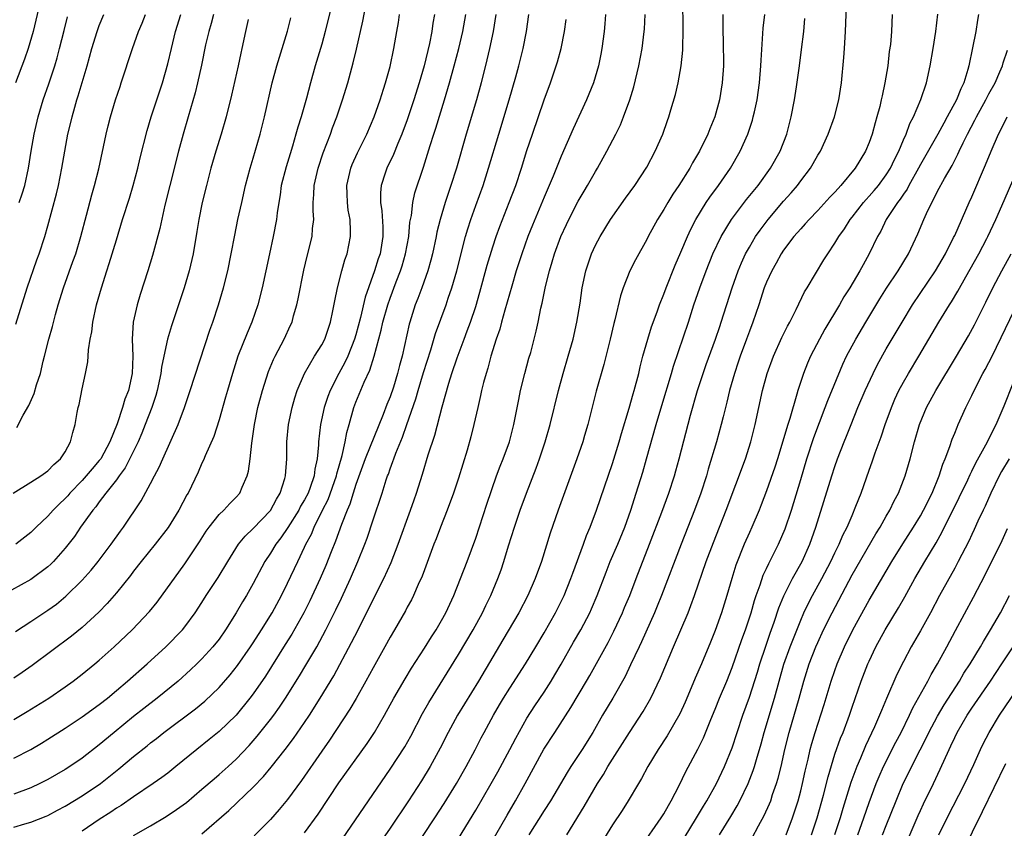
# Model space of a CAD drawing. Units: inches. Extents: x 2598000 to 2601000, y 1482000 to 1485000.
# Drawn here: x 2600100 to 2600215, y 1482560 to 1482654 of the extents above; entities that cross this region are included whole.
import ezdxf

# ---------------------------------------------------------------- set-up
doc = ezdxf.new("R2010")
doc.units = ezdxf.units.IN
doc.header["$MEASUREMENT"] = 0
doc.layers.add('LD25981482_2ft', color=222, linetype='Continuous')

msp = doc.modelspace()

# ---------------------------------------------------------------- linework, layer by layer
at = {"layer": 'LD25981482_2ft'}
for points, elevation in [([(2600099, 1482572.52), (2600100.57, 1482573.43), (2600103.11, 1482575), (2600105, 1482576.31), (2600105.96, 1482577), (2600107, 1482577.8), (2600108.47, 1482579), (2600109, 1482579.45), (2600110.72, 1482581), (2600112.83, 1482583), (2600114.86, 1482585.14), (2600115.75, 1482586.25), (2600119, 1482590.7), (2600120.71, 1482593.29), (2600121.48, 1482594.52), (2600121.83, 1482595), (2600123, 1482596.47), (2600123.55, 1482597), (2600124.24, 1482597.76), (2600125, 1482598.52), (2600125.41, 1482599), (2600125.69, 1482599.69), (2600126.29, 1482601), (2600126.43, 1482601.57), (2600126.65, 1482603), (2600126.84, 1482604.84), (2600127.14, 1482607), (2600127.54, 1482609), (2600128.08, 1482611), (2600128.79, 1482613.21), (2600129.36, 1482614.64), (2600129.54, 1482615), (2600130.6, 1482617), (2600131.37, 1482618.63), (2600131.53, 1482619), (2600131.72, 1482619.72), (2600132.1, 1482621), (2600132.26, 1482621.74), (2600132.91, 1482625.09), (2600133.3, 1482626.7), (2600133.87, 1482629), (2600133.94, 1482629.94), (2600134.07, 1482631), (2600134, 1482632), (2600134.01, 1482633), (2600134.08, 1482633.92), (2600134.12, 1482635), (2600134.58, 1482637), (2600135.19, 1482638.81), (2600136.02, 1482641), (2600136.27, 1482641.73), (2600136.75, 1482643), (2600137.44, 1482645), (2600138.04, 1482647), (2600138.69, 1482649.32), (2600139.08, 1482650.92), (2600139.81, 1482654.19), (2600140.44, 1482657.56)], 11118), ([(2600136.5, 1482657.5), (2600135.41, 1482653), (2600135, 1482651.51), (2600134.25, 1482649), (2600133.69, 1482647), (2600133.21, 1482645.21), (2600132.58, 1482643), (2600132.21, 1482641.79), (2600131.99, 1482641), (2600131.58, 1482639.58), (2600131.3, 1482638.7), (2600130.83, 1482637.17), (2600130.28, 1482635), (2600130.13, 1482633.87), (2600129.97, 1482633), (2600129.79, 1482631.79), (2600129.72, 1482631), (2600129.34, 1482629), (2600128.88, 1482627), (2600128.05, 1482623), (2600127.54, 1482621), (2600126.85, 1482619), (2600126.28, 1482617.72), (2600125.21, 1482615), (2600124.56, 1482613), (2600123.97, 1482611), (2600123.77, 1482610.23), (2600123, 1482607.58), (2600122.38, 1482605.62), (2600121.37, 1482603.37), (2600121.17, 1482602.83), (2600121, 1482602.51), (2600120.56, 1482601.44), (2600119.38, 1482599), (2600119.23, 1482598.77), (2600118.31, 1482597), (2600117.05, 1482594.95), (2600115.53, 1482593), (2600113.9, 1482591), (2600113, 1482589.84), (2600112.65, 1482589.35), (2600111, 1482587.32), (2600109.92, 1482586.08), (2600108.93, 1482585.07), (2600107, 1482583.28), (2600105.76, 1482582.24), (2600101.16, 1482578.84), (2600099.98, 1482578.02), (2600099, 1482577.35)], 11120), ([(2600102.19, 1482657), (2600101.26, 1482653), (2600100.68, 1482651), (2600100.25, 1482649.75), (2600099.21, 1482647)], 11136), ([(2600137.44, 1482558.56), (2600143, 1482566.7), (2600144.7, 1482569.3), (2600145.43, 1482570.57), (2600146.79, 1482573.21), (2600147.51, 1482574.49), (2600151, 1482580.11), (2600152.7, 1482583), (2600153.79, 1482585), (2600154.17, 1482585.83), (2600154.76, 1482587), (2600155.61, 1482589), (2600155.97, 1482590.03), (2600156.3, 1482591), (2600156.84, 1482592.84), (2600157.52, 1482595), (2600158.2, 1482597), (2600158.93, 1482599), (2600160.08, 1482601.92), (2600160.47, 1482603), (2600161.13, 1482605), (2600161.7, 1482607), (2600162.68, 1482611), (2600163.23, 1482613), (2600163.82, 1482615), (2600164.38, 1482617), (2600164.84, 1482619), (2600165.21, 1482621.21), (2600165.46, 1482623), (2600165.87, 1482625), (2600166.54, 1482627), (2600167, 1482627.99), (2600167.54, 1482629), (2600168.78, 1482631), (2600170.52, 1482633.48), (2600171.62, 1482635), (2600173, 1482637.12), (2600174, 1482639), (2600174.87, 1482641), (2600175.41, 1482642.59), (2600175.58, 1482643), (2600175.83, 1482643.83), (2600176.36, 1482645.64), (2600176.69, 1482647), (2600177.04, 1482649), (2600177.2, 1482650.8), (2600177.2, 1482651.2), (2600177.24, 1482653), (2600177.2, 1482657)], 11100), ([(2600154.18, 1482557), (2600156.68, 1482561.32), (2600157.67, 1482563), (2600158.79, 1482565), (2600160.98, 1482569.02), (2600162.24, 1482571), (2600164.11, 1482573.89), (2600165.96, 1482577), (2600166.34, 1482577.66), (2600168.48, 1482581.52), (2600169.17, 1482582.83), (2600170.18, 1482585), (2600170.41, 1482585.59), (2600171.01, 1482587), (2600171.77, 1482589), (2600173.33, 1482593), (2600174.76, 1482596.76), (2600175.58, 1482599), (2600176.23, 1482601), (2600176.4, 1482601.6), (2600176.79, 1482603), (2600178.11, 1482608.11), (2600178.93, 1482611), (2600179.59, 1482613), (2600179.96, 1482614.04), (2600181.05, 1482617), (2600181.53, 1482618.47), (2600181.72, 1482619), (2600182.98, 1482623), (2600183.68, 1482625), (2600184.06, 1482625.94), (2600184.56, 1482627), (2600185, 1482627.78), (2600185.73, 1482629), (2600186.25, 1482629.75), (2600187.19, 1482631), (2600189, 1482633.14), (2600189.87, 1482634.13), (2600190.62, 1482635), (2600191, 1482635.53), (2600192.13, 1482637), (2600192.46, 1482637.54), (2600193, 1482638.51), (2600193.3, 1482639), (2600194.22, 1482641), (2600194.94, 1482643), (2600195.46, 1482645), (2600195.78, 1482647), (2600196.06, 1482649.94), (2600196.13, 1482651), (2600196.25, 1482653), (2600196.41, 1482657)], 11092), ([(2600126.39, 1482654.39), (2600126.08, 1482653), (2600125.66, 1482651), (2600125.53, 1482650.47), (2600125.24, 1482649), (2600124.46, 1482645.54), (2600123.83, 1482643), (2600123.24, 1482641), (2600122.63, 1482639), (2600122.05, 1482637), (2600121.53, 1482635), (2600121.03, 1482633), (2600120.64, 1482631), (2600120.42, 1482629.58), (2600119.96, 1482627), (2600119.5, 1482625), (2600118.92, 1482623), (2600117.43, 1482618.57), (2600116.98, 1482617.02), (2600116.56, 1482615), (2600116.28, 1482613.72), (2600116.2, 1482613), (2600115.75, 1482611), (2600115.59, 1482610.41), (2600115.13, 1482609), (2600114.38, 1482607), (2600113.99, 1482606.01), (2600113.54, 1482605), (2600112.04, 1482601.96), (2600111.33, 1482601), (2600111, 1482600.53), (2600109.78, 1482599), (2600109, 1482597.96), (2600108.6, 1482597.4), (2600108.24, 1482597), (2600106.82, 1482595), (2600106.08, 1482593.92), (2600105, 1482592.53), (2600103.64, 1482591), (2600103.33, 1482590.67), (2600103, 1482590.38), (2600101, 1482588.9), (2600097.61, 1482587)], 11124), ([(2600098.92, 1482599), (2600101, 1482600.27), (2600102.16, 1482601), (2600103, 1482601.59), (2600103.68, 1482602.32), (2600104.48, 1482603), (2600105, 1482603.83), (2600105.64, 1482605), (2600105.9, 1482606.1), (2600106.16, 1482607), (2600106.42, 1482608.42), (2600106.54, 1482609), (2600106.63, 1482609.37), (2600107, 1482611.19), (2600107.39, 1482613), (2600107.64, 1482614.36), (2600107.7, 1482615), (2600107.74, 1482615.74), (2600107.95, 1482617), (2600108.14, 1482617.86), (2600108.26, 1482619), (2600108.69, 1482621), (2600109.24, 1482623), (2600109.88, 1482625), (2600110.17, 1482625.84), (2600111, 1482628.64), (2600111.73, 1482631), (2600112.52, 1482633.48), (2600112.96, 1482635), (2600113.5, 1482637), (2600113.79, 1482638.21), (2600114.59, 1482641.41), (2600115.08, 1482643), (2600116.05, 1482645.95), (2600116.38, 1482647), (2600117, 1482649.2), (2600117.42, 1482651), (2600117.92, 1482653), (2600118.53, 1482655)], 11128), ([(2600099, 1482567.99), (2600101, 1482569), (2600102.26, 1482569.74), (2600103, 1482570.2), (2600105, 1482571.48), (2600107, 1482572.8), (2600109, 1482574.25), (2600109.94, 1482575), (2600111, 1482575.89), (2600112.3, 1482577), (2600114.61, 1482579), (2600116.79, 1482581), (2600118.71, 1482583), (2600119, 1482583.36), (2600120.21, 1482585), (2600121, 1482586.2), (2600121.51, 1482587), (2600122.89, 1482589.11), (2600124.01, 1482591), (2600125.26, 1482593), (2600126.04, 1482593.96), (2600127, 1482594.86), (2600129, 1482596.95), (2600129.71, 1482598.29), (2600130.16, 1482599), (2600130.7, 1482600.7), (2600130.78, 1482601), (2600130.92, 1482603), (2600130.94, 1482605), (2600131.12, 1482607), (2600131.53, 1482609), (2600131.86, 1482610.14), (2600132.14, 1482611), (2600132.99, 1482613), (2600134.17, 1482615), (2600135, 1482616.35), (2600135.35, 1482617), (2600136.04, 1482619), (2600136.31, 1482620.31), (2600136.52, 1482621.48), (2600136.84, 1482623), (2600137.34, 1482625), (2600137.71, 1482626.29), (2600137.96, 1482627), (2600138.38, 1482629), (2600138.38, 1482629.62), (2600138.31, 1482631), (2600138.11, 1482632.11), (2600138, 1482633), (2600137.98, 1482634.02), (2600137.94, 1482635), (2600138.4, 1482637), (2600138.57, 1482637.43), (2600139.18, 1482638.82), (2600140.28, 1482641), (2600141.14, 1482643), (2600141.84, 1482645), (2600142.24, 1482646.24), (2600142.47, 1482647), (2600143, 1482648.91), (2600143.45, 1482651), (2600143.8, 1482653), (2600143.96, 1482654.04), (2600144.08, 1482655)], 11116), ([(2600148.2, 1482655), (2600148.01, 1482653.99), (2600147.87, 1482653), (2600147.6, 1482651.6), (2600146.97, 1482649), (2600146.39, 1482647), (2600145.77, 1482645), (2600145, 1482642.68), (2600144.38, 1482641), (2600143.9, 1482639.9), (2600143.39, 1482638.61), (2600142.6, 1482637), (2600142.42, 1482636.42), (2600141.94, 1482635), (2600141.86, 1482634.14), (2600141.87, 1482633), (2600142.03, 1482632.03), (2600142.14, 1482630.14), (2600142.16, 1482629), (2600142, 1482628), (2600141.82, 1482627), (2600141.61, 1482626.39), (2600141.18, 1482625), (2600140.08, 1482621.92), (2600139.54, 1482619.54), (2600139, 1482617.49), (2600138.85, 1482617), (2600138.04, 1482615), (2600137.71, 1482614.29), (2600137.01, 1482613), (2600135.97, 1482611), (2600135.7, 1482610.3), (2600135.27, 1482609), (2600134.85, 1482607), (2600134.64, 1482605), (2600134.63, 1482604.63), (2600134.48, 1482603), (2600134.19, 1482601.81), (2600134.11, 1482601), (2600133.66, 1482599.66), (2600133.4, 1482599), (2600133, 1482598.21), (2600132.54, 1482597.46), (2600132.32, 1482597), (2600131.05, 1482594.95), (2600130.24, 1482593.76), (2600129.64, 1482593), (2600129, 1482591.95), (2600128.36, 1482591), (2600127, 1482588.43), (2600126.2, 1482587), (2600125.74, 1482586.26), (2600125, 1482584.97), (2600123.76, 1482583), (2600123, 1482581.91), (2600122.29, 1482581), (2600121, 1482579.59), (2600120.4, 1482579), (2600119.68, 1482578.32), (2600118.21, 1482577), (2600115.75, 1482575), (2600114.2, 1482573.8), (2600113, 1482572.84), (2600110.75, 1482571), (2600109, 1482569.53), (2600107, 1482567.98), (2600105.55, 1482567), (2600105, 1482566.66), (2600103, 1482565.49), (2600102.05, 1482565), (2600101, 1482564.51), (2600099, 1482563.75)], 11114), ([(2600099, 1482559.89), (2600100.3, 1482560.3), (2600101, 1482560.49), (2600102.8, 1482561.2), (2600103, 1482561.29), (2600104.12, 1482561.88), (2600105, 1482562.35), (2600107, 1482563.58), (2600109.13, 1482565), (2600111.27, 1482566.73), (2600113, 1482568.19), (2600114.58, 1482569.42), (2600115, 1482569.77), (2600115.7, 1482570.3), (2600116.55, 1482571), (2600120.25, 1482573.75), (2600121.34, 1482574.66), (2600123, 1482576.26), (2600124.28, 1482577.72), (2600125.16, 1482578.84), (2600126.67, 1482581), (2600127, 1482581.49), (2600127.97, 1482583), (2600129.21, 1482585), (2600130.29, 1482587), (2600131, 1482588.46), (2600132.19, 1482591), (2600133, 1482592.65), (2600133.16, 1482593), (2600133.8, 1482594.2), (2600134.11, 1482595), (2600135.09, 1482597), (2600135.74, 1482598.26), (2600136.72, 1482601), (2600136.76, 1482601.24), (2600137.41, 1482603.41), (2600137.75, 1482605), (2600137.93, 1482606.07), (2600138.2, 1482607), (2600138.76, 1482609), (2600139, 1482609.62), (2600139.96, 1482611.96), (2600140.63, 1482613.37), (2600141.12, 1482615), (2600141.96, 1482618.04), (2600142.16, 1482619), (2600142.73, 1482621), (2600143, 1482621.79), (2600143.71, 1482623.71), (2600144.21, 1482625), (2600144.4, 1482625.6), (2600144.81, 1482627), (2600145.17, 1482629), (2600145.32, 1482630.68), (2600145.48, 1482631.48), (2600145.65, 1482633), (2600145.88, 1482634.12), (2600146.89, 1482637.11), (2600147.67, 1482639.67), (2600148.09, 1482641), (2600148.33, 1482641.67), (2600149.35, 1482645), (2600149.94, 1482647), (2600150.5, 1482649), (2600151.03, 1482651), (2600151.49, 1482653), (2600151.86, 1482655)], 11112), ([(2600099.2, 1482582.8), (2600101, 1482583.96), (2600103, 1482585.28), (2600103.99, 1482586.01), (2600105.08, 1482586.92), (2600107, 1482588.82), (2600108.03, 1482589.97), (2600108.87, 1482591), (2600110.38, 1482593), (2600111.47, 1482594.53), (2600111.82, 1482595), (2600113.9, 1482598.1), (2600115, 1482600.13), (2600115.45, 1482601), (2600115.99, 1482602.01), (2600116.41, 1482603), (2600118.2, 1482607), (2600118.94, 1482609), (2600119.62, 1482611), (2600121.94, 1482618.06), (2600122.29, 1482619), (2600122.95, 1482621), (2600123.51, 1482623), (2600124.01, 1482625), (2600124.43, 1482627), (2600124.84, 1482629.16), (2600125.21, 1482631), (2600125.65, 1482633), (2600126.11, 1482635), (2600126.65, 1482637), (2600127, 1482638.18), (2600127.79, 1482641), (2600128.3, 1482643), (2600129.22, 1482647), (2600129.76, 1482649), (2600131, 1482653.02), (2600131.41, 1482654.59)], 11122), ([(2600099.23, 1482618.77), (2600100.55, 1482623), (2600101.7, 1482626.3), (2600101.96, 1482627), (2600102.63, 1482629), (2600103, 1482630.26), (2600103.99, 1482634.01), (2600104.22, 1482635), (2600104.62, 1482637), (2600104.95, 1482639), (2600105.33, 1482641), (2600105.67, 1482642.34), (2600105.81, 1482643), (2600106.13, 1482644.13), (2600106.39, 1482645), (2600106.54, 1482645.46), (2600107.59, 1482649), (2600108.14, 1482651), (2600108.76, 1482653), (2600109, 1482653.7), (2600109.51, 1482655)], 11132), ([(2600122.35, 1482655), (2600122.08, 1482653.92), (2600121.8, 1482653), (2600121.43, 1482651.43), (2600120.94, 1482649.06), (2600120.48, 1482647), (2600120.19, 1482645.81), (2600119.4, 1482643), (2600118.81, 1482641), (2600118.25, 1482639), (2600117.24, 1482635), (2600116.67, 1482632.67), (2600116.06, 1482629.94), (2600115.22, 1482626.78), (2600114.69, 1482625), (2600113.78, 1482622.22), (2600113.42, 1482621), (2600112.97, 1482619), (2600112.84, 1482617), (2600112.9, 1482615), (2600112.84, 1482613), (2600112.41, 1482611), (2600112, 1482610), (2600111.72, 1482609), (2600111.08, 1482607.08), (2600110.24, 1482605), (2600109.16, 1482603), (2600109, 1482602.79), (2600108.16, 1482601.84), (2600107.48, 1482601), (2600107, 1482600.47), (2600105.56, 1482599), (2600105.31, 1482598.69), (2600105, 1482598.36), (2600104.29, 1482597.71), (2600103.61, 1482597), (2600103, 1482596.29), (2600101.63, 1482595), (2600101, 1482594.37), (2600099.24, 1482593)], 11126), ([(2600099.34, 1482606.66), (2600100.1, 1482608.1), (2600100.76, 1482609.24), (2600101.37, 1482610.63), (2600101.67, 1482611.67), (2600102.11, 1482613), (2600102.44, 1482614.44), (2600102.6, 1482615), (2600103.1, 1482617), (2600103.52, 1482618.48), (2600103.87, 1482619.87), (2600104.19, 1482621), (2600104.8, 1482623), (2600105.92, 1482626.08), (2600106.24, 1482627), (2600106.84, 1482629), (2600107.5, 1482631.5), (2600108.11, 1482633.89), (2600108.44, 1482635), (2600108.93, 1482636.93), (2600109.5, 1482639.5), (2600109.81, 1482641), (2600110.04, 1482641.96), (2600110.3, 1482643), (2600110.91, 1482645), (2600111.42, 1482646.58), (2600111.57, 1482647), (2600112.88, 1482651), (2600113.59, 1482653), (2600114.01, 1482653.99), (2600114.4, 1482655)], 11130), ([(2600099.64, 1482633), (2600100, 1482634), (2600100.29, 1482635), (2600100.72, 1482637), (2600101.04, 1482639), (2600101.4, 1482641), (2600101.86, 1482643), (2600102.45, 1482645), (2600103.11, 1482646.89), (2600103.81, 1482649), (2600104.08, 1482649.92), (2600104.36, 1482651), (2600104.88, 1482653.12), (2600105.3, 1482654.7)], 11134), ([(2600155.37, 1482655), (2600155.05, 1482653), (2600154.63, 1482651), (2600154.32, 1482649.68), (2600153.63, 1482647), (2600153.08, 1482645), (2600151.89, 1482641), (2600150.75, 1482637), (2600150.11, 1482635), (2600149.43, 1482633), (2600148.83, 1482631), (2600148.47, 1482629.53), (2600148.37, 1482629), (2600147.94, 1482627), (2600147.75, 1482626.25), (2600147.4, 1482625), (2600146.71, 1482623), (2600146.24, 1482621.76), (2600145.93, 1482621), (2600145.29, 1482619), (2600145.23, 1482618.77), (2600144.41, 1482615), (2600144.09, 1482613.91), (2600143.88, 1482613), (2600143.38, 1482611.38), (2600143, 1482610.27), (2600142.63, 1482609.37), (2600142.2, 1482608.2), (2600140.1, 1482603), (2600139, 1482600), (2600138.68, 1482599), (2600138.29, 1482597.71), (2600137.96, 1482597), (2600137.3, 1482595.3), (2600136.63, 1482593.37), (2600136.11, 1482592.11), (2600135.48, 1482590.52), (2600134.81, 1482589), (2600133.61, 1482586.39), (2600132.9, 1482585), (2600131.5, 1482582.5), (2600130.74, 1482581.26), (2600128.42, 1482577.58), (2600127, 1482575.52), (2600126.61, 1482575), (2600125, 1482573.03), (2600123, 1482571.09), (2600121.85, 1482570.15), (2600120.39, 1482569), (2600117.96, 1482567), (2600117, 1482566.23), (2600116.3, 1482565.7), (2600115.3, 1482565), (2600113, 1482563.45), (2600111.55, 1482562.45), (2600111, 1482562.12), (2600110.34, 1482561.66), (2600109, 1482560.8), (2600107, 1482559.44)], 11110), ([(2600113, 1482558.95), (2600115, 1482560.08), (2600116.83, 1482561.17), (2600118.04, 1482561.96), (2600119.2, 1482562.8), (2600121, 1482564.34), (2600122.42, 1482565.58), (2600123, 1482566.07), (2600124.05, 1482567), (2600125, 1482567.86), (2600126.52, 1482569.48), (2600127.45, 1482570.55), (2600129, 1482572.49), (2600129.39, 1482573), (2600130.07, 1482573.93), (2600130.78, 1482575), (2600132.4, 1482577.6), (2600133.15, 1482578.85), (2600134.42, 1482581), (2600135.5, 1482583), (2600136.66, 1482585.34), (2600137.3, 1482586.7), (2600138.36, 1482589), (2600139.24, 1482591), (2600140.04, 1482593), (2600140.3, 1482593.7), (2600141, 1482595.85), (2600142.06, 1482599), (2600142.54, 1482600.54), (2600142.7, 1482601), (2600142.79, 1482601.21), (2600143, 1482601.83), (2600143.33, 1482602.67), (2600143.44, 1482603), (2600143.68, 1482603.68), (2600144.46, 1482605.54), (2600144.95, 1482607), (2600145.99, 1482610.01), (2600146.27, 1482611), (2600146.91, 1482613.09), (2600147.77, 1482615.77), (2600148.32, 1482617.68), (2600149.54, 1482621), (2600149.8, 1482621.8), (2600150.22, 1482623), (2600150.8, 1482625), (2600151.83, 1482629), (2600152.08, 1482629.92), (2600152.43, 1482631), (2600153, 1482632.64), (2600153.86, 1482635), (2600154.51, 1482637), (2600155.69, 1482641), (2600156.91, 1482645), (2600157.68, 1482647.68), (2600158.04, 1482649), (2600158.55, 1482651), (2600158.95, 1482653), (2600159.22, 1482655)], 11108), ([(2600121, 1482559.14), (2600124.13, 1482561.87), (2600127, 1482564.58), (2600128.18, 1482565.82), (2600129.08, 1482566.92), (2600130.73, 1482569), (2600131.71, 1482570.29), (2600133, 1482572.16), (2600133.56, 1482573), (2600134.82, 1482575), (2600136.4, 1482577.6), (2600138.5, 1482581.5), (2600139.27, 1482583), (2600141, 1482586.53), (2600142.27, 1482589), (2600143.12, 1482590.88), (2600143.94, 1482593), (2600145.38, 1482597), (2600145.79, 1482598.21), (2600146.07, 1482599), (2600146.78, 1482601.22), (2600147.46, 1482603.46), (2600148.22, 1482605.78), (2600149.09, 1482609.09), (2600149.87, 1482611.87), (2600150.22, 1482613), (2600150.82, 1482614.82), (2600151.64, 1482617), (2600152.02, 1482617.98), (2600152.39, 1482619), (2600153, 1482620.84), (2600153.49, 1482622.51), (2600154.35, 1482625.65), (2600155, 1482627.82), (2600155.39, 1482629), (2600155.81, 1482630.19), (2600156.92, 1482633), (2600157.68, 1482635), (2600158.35, 1482637), (2600159, 1482639.06), (2600159.64, 1482641), (2600161, 1482645.02), (2600161.73, 1482647), (2600162.43, 1482649), (2600162.57, 1482649.43), (2600163.01, 1482651), (2600163.4, 1482653), (2600163.58, 1482654.42)], 11106), ([(2600168.18, 1482655), (2600168.1, 1482653.9), (2600168.01, 1482653), (2600167.76, 1482651), (2600167.65, 1482650.35), (2600167.37, 1482649), (2600166.78, 1482647), (2600165.97, 1482645), (2600164.39, 1482641.61), (2600163, 1482638.43), (2600162.06, 1482636.06), (2600161, 1482633.6), (2600159.65, 1482630.35), (2600159.1, 1482629), (2600158.39, 1482627), (2600157.75, 1482625), (2600157.21, 1482623.21), (2600156.68, 1482621.32), (2600156.4, 1482620.4), (2600156.02, 1482619), (2600155.81, 1482618.19), (2600155.41, 1482617), (2600154.79, 1482615), (2600154.41, 1482613.59), (2600154.21, 1482613), (2600153.92, 1482611.92), (2600153.7, 1482611), (2600153.58, 1482610.42), (2600153.24, 1482609), (2600152.8, 1482607), (2600152.44, 1482605.56), (2600152, 1482604), (2600151, 1482600.74), (2600150.42, 1482599), (2600149.68, 1482597), (2600148.89, 1482595), (2600148.37, 1482593.63), (2600148.12, 1482593), (2600147, 1482590), (2600146.74, 1482589.26), (2600146.29, 1482588.29), (2600145.73, 1482587), (2600145.48, 1482586.52), (2600145, 1482585.65), (2600144.78, 1482585.22), (2600143.52, 1482583), (2600143, 1482582.13), (2600142.39, 1482581), (2600141, 1482578.56), (2600140.16, 1482577), (2600139.03, 1482574.97), (2600138.3, 1482573.7), (2600135.91, 1482570.09), (2600135, 1482568.81), (2600132.64, 1482565.36), (2600131, 1482563.13), (2600130.03, 1482561.97), (2600129, 1482560.79), (2600127.11, 1482558.89)], 11104), ([(2600133, 1482559.23), (2600134.58, 1482561.42), (2600137, 1482565.08), (2600140.3, 1482569.7), (2600141.16, 1482571), (2600142.36, 1482573), (2600143.45, 1482575), (2600144.74, 1482577.26), (2600145.49, 1482578.51), (2600147, 1482580.84), (2600147.83, 1482582.17), (2600148.37, 1482583), (2600149, 1482584.07), (2600149.52, 1482585), (2600150.44, 1482587), (2600151.23, 1482589), (2600151.99, 1482591), (2600153, 1482593.73), (2600154.3, 1482597.7), (2600155.44, 1482601), (2600155.85, 1482602.15), (2600156.21, 1482603), (2600156.95, 1482605), (2600157.46, 1482607), (2600157.59, 1482607.59), (2600158.04, 1482609.96), (2600158.26, 1482611), (2600158.76, 1482613), (2600159.23, 1482614.77), (2600159.43, 1482615.43), (2600160.08, 1482617.92), (2600160.32, 1482619), (2600160.62, 1482620.62), (2600160.77, 1482621.23), (2600161.15, 1482623.15), (2600161.62, 1482625), (2600161.96, 1482626.04), (2600162.23, 1482627), (2600162.96, 1482629), (2600163.6, 1482630.4), (2600163.89, 1482631), (2600165, 1482633.16), (2600165.67, 1482634.33), (2600166.08, 1482635), (2600167, 1482636.62), (2600167.24, 1482637), (2600168.35, 1482639), (2600169.38, 1482641), (2600169.92, 1482642.08), (2600170.29, 1482643), (2600171.02, 1482645), (2600171.48, 1482646.52), (2600172.09, 1482649), (2600172.48, 1482651), (2600172.71, 1482653), (2600172.73, 1482653.27), (2600172.8, 1482655)], 11102), ([(2600181.88, 1482655), (2600181.91, 1482653.91), (2600181.89, 1482653), (2600181.93, 1482651.93), (2600181.96, 1482649), (2600181.83, 1482647), (2600181.5, 1482645), (2600180.95, 1482643), (2600180.38, 1482641.62), (2600180.14, 1482641), (2600179.18, 1482639), (2600178.36, 1482637.64), (2600178.02, 1482637), (2600176.75, 1482635), (2600176.05, 1482633.95), (2600175.47, 1482633), (2600175, 1482632.17), (2600174.26, 1482631), (2600173.17, 1482629), (2600173, 1482628.65), (2600171.7, 1482626.3), (2600171.04, 1482625), (2600170.25, 1482623), (2600169.94, 1482622.06), (2600169.27, 1482619.27), (2600169.15, 1482618.85), (2600168.71, 1482617), (2600167.97, 1482614.03), (2600167.1, 1482610.9), (2600166.11, 1482607), (2600165.73, 1482605.73), (2600165.51, 1482605), (2600164.83, 1482603), (2600162.66, 1482597), (2600161.71, 1482594.29), (2600160.68, 1482591), (2600159.96, 1482589), (2600159.08, 1482587), (2600158.03, 1482585), (2600156.19, 1482581.81), (2600155, 1482579.85), (2600153.33, 1482577), (2600150.86, 1482573), (2600149.77, 1482571), (2600148.85, 1482569.15), (2600147.69, 1482567), (2600146.68, 1482565.32), (2600145.16, 1482563), (2600143, 1482559.8), (2600139.39, 1482554.61)], 11098), ([(2600145.56, 1482557), (2600148.22, 1482561), (2600149.32, 1482562.68), (2600150.76, 1482565), (2600151.9, 1482567), (2600152.94, 1482568.94), (2600153.66, 1482570.34), (2600154.01, 1482571), (2600155.1, 1482573), (2600155.79, 1482574.21), (2600156.27, 1482575), (2600157, 1482576.17), (2600158.83, 1482579), (2600160.03, 1482581), (2600161, 1482582.66), (2600162.33, 1482585), (2600163, 1482586.31), (2600163.33, 1482587), (2600164.13, 1482589), (2600164.36, 1482589.64), (2600165.61, 1482593), (2600165.97, 1482594.03), (2600166.37, 1482595), (2600167.11, 1482597), (2600169, 1482602.47), (2600169.78, 1482605), (2600170.04, 1482605.96), (2600170.94, 1482608.94), (2600171.4, 1482610.6), (2600171.53, 1482611), (2600172.07, 1482613), (2600172.24, 1482613.76), (2600172.56, 1482615), (2600173.11, 1482617), (2600173.55, 1482618.45), (2600174.21, 1482620.21), (2600174.48, 1482621), (2600175, 1482622.25), (2600175.27, 1482623), (2600176.34, 1482625.66), (2600177, 1482627.18), (2600177.76, 1482629), (2600178.14, 1482629.86), (2600178.74, 1482631), (2600179.96, 1482633), (2600180.38, 1482633.62), (2600181.39, 1482635), (2600182.79, 1482637), (2600183.94, 1482639), (2600184.82, 1482641), (2600185.36, 1482642.64), (2600185.46, 1482643), (2600185.58, 1482643.58), (2600185.9, 1482645), (2600186.18, 1482647), (2600186.34, 1482649), (2600186.36, 1482649.64), (2600186.6, 1482653.4), (2600186.79, 1482655)], 11096), ([(2600151, 1482558.6), (2600153, 1482561.91), (2600154.81, 1482565), (2600155.6, 1482566.4), (2600157, 1482568.99), (2600157.69, 1482570.31), (2600159, 1482572.65), (2600159.91, 1482574.09), (2600161, 1482575.72), (2600161.82, 1482577), (2600162.27, 1482577.73), (2600163.01, 1482578.99), (2600164.45, 1482581.55), (2600165.31, 1482583), (2600166.36, 1482585), (2600166.56, 1482585.44), (2600167.2, 1482587), (2600168.24, 1482589.76), (2600168.74, 1482591), (2600169.61, 1482593), (2600170.42, 1482595), (2600171.13, 1482597), (2600171.78, 1482599), (2600172.55, 1482601.45), (2600172.99, 1482603), (2600174.09, 1482607), (2600174.75, 1482609.25), (2600175.9, 1482613), (2600176.14, 1482613.86), (2600177.87, 1482619), (2600178.51, 1482621), (2600179.19, 1482623), (2600179.93, 1482625), (2600180.73, 1482627), (2600181.7, 1482629), (2600182.92, 1482631), (2600184.67, 1482633.33), (2600186.02, 1482635), (2600187.48, 1482637), (2600188.58, 1482639), (2600189.37, 1482641), (2600189.9, 1482643), (2600190.29, 1482645), (2600190.51, 1482646.51), (2600190.84, 1482649), (2600191.11, 1482650.89), (2600191.37, 1482653), (2600191.5, 1482654.5)], 11094), ([(2600201.71, 1482655), (2600201.61, 1482653), (2600201.48, 1482651.48), (2600201.36, 1482650.64), (2600201.18, 1482649), (2600200.85, 1482647), (2600200.51, 1482645.49), (2600200.42, 1482645), (2600200.24, 1482644.24), (2600199.91, 1482643), (2600199.69, 1482642.31), (2600199.35, 1482641), (2600199, 1482640), (2600198.59, 1482639), (2600197.38, 1482637), (2600195.71, 1482635), (2600195.36, 1482634.64), (2600195, 1482634.21), (2600194.4, 1482633.6), (2600193, 1482632.07), (2600191.97, 1482631), (2600191.52, 1482630.48), (2600191, 1482629.92), (2600190.21, 1482629), (2600189, 1482627.4), (2600188.73, 1482627), (2600188.12, 1482625.88), (2600187.61, 1482625), (2600187, 1482623.66), (2600186.74, 1482623), (2600186.09, 1482621), (2600185.41, 1482619), (2600185, 1482617.92), (2600184.68, 1482617), (2600183.93, 1482615), (2600183.7, 1482614.3), (2600183.25, 1482613), (2600182.68, 1482611), (2600182.36, 1482609.64), (2600181.92, 1482607.92), (2600181.7, 1482607), (2600181.16, 1482605), (2600180.2, 1482601.8), (2600179.98, 1482601), (2600179.33, 1482599), (2600178.6, 1482597), (2600177.02, 1482593), (2600174.73, 1482587), (2600174.23, 1482585.77), (2600173.91, 1482585), (2600172.4, 1482581.6), (2600172.1, 1482581), (2600171.11, 1482578.89), (2600170.46, 1482577.54), (2600169.02, 1482575), (2600167.84, 1482573), (2600166.7, 1482571), (2600165.44, 1482569), (2600164.13, 1482567), (2600163.69, 1482566.31), (2600161.74, 1482563), (2600161, 1482561.85), (2600159.23, 1482559)], 11090), ([(2600163.64, 1482559), (2600165.69, 1482562.31), (2600167.25, 1482565), (2600167.93, 1482566.07), (2600168.47, 1482567), (2600171, 1482570.99), (2600172.57, 1482573.43), (2600173.47, 1482575), (2600174.61, 1482577.39), (2600176.11, 1482581), (2600177.83, 1482585), (2600178.17, 1482585.83), (2600178.58, 1482587), (2600179.95, 1482591), (2600180.79, 1482593.21), (2600182.27, 1482597), (2600184.53, 1482603), (2600185.17, 1482605), (2600185.67, 1482607), (2600186.54, 1482611), (2600187.07, 1482613), (2600187.82, 1482615), (2600188.81, 1482617.19), (2600189.46, 1482618.54), (2600189.73, 1482619), (2600190.47, 1482620.47), (2600191.46, 1482622.54), (2600191.76, 1482623), (2600193.72, 1482626.28), (2600194.17, 1482627), (2600195, 1482628.23), (2600195.44, 1482629), (2600196.1, 1482629.9), (2600196.79, 1482631), (2600197, 1482631.26), (2600198.33, 1482633), (2600198.64, 1482633.36), (2600199, 1482633.74), (2600199.59, 1482634.41), (2600200.08, 1482635), (2600201, 1482636.22), (2600201.5, 1482637), (2600201.97, 1482638.03), (2600202.46, 1482639), (2600203, 1482640.31), (2600203.31, 1482641), (2600203.76, 1482642.24), (2600204.17, 1482643), (2600205.04, 1482645.04), (2600205.69, 1482647), (2600206.14, 1482649), (2600206.49, 1482651), (2600206.81, 1482653), (2600207.03, 1482655.03)], 11088), ([(2600211.78, 1482655), (2600211.66, 1482654.34), (2600211.46, 1482653), (2600211.1, 1482651.1), (2600210.65, 1482649), (2600210.54, 1482648.54), (2600210.06, 1482647), (2600209.71, 1482646.29), (2600209.22, 1482645), (2600208.14, 1482643), (2600207.72, 1482642.28), (2600207.03, 1482641), (2600205, 1482637.43), (2600204.78, 1482637), (2600203.65, 1482635), (2600203.43, 1482634.57), (2600203, 1482633.96), (2600202.63, 1482633.37), (2600202.32, 1482633), (2600201, 1482631), (2600200.35, 1482629.65), (2600199.97, 1482629), (2600199, 1482627), (2600198.29, 1482625.71), (2600197.92, 1482625), (2600196.74, 1482623), (2600196.06, 1482621.94), (2600195.52, 1482621), (2600193.83, 1482618.17), (2600193.19, 1482617), (2600192.15, 1482615), (2600191.8, 1482614.2), (2600191.31, 1482613), (2600190.67, 1482611), (2600190.56, 1482610.56), (2600189.73, 1482607.73), (2600189.48, 1482607), (2600188.28, 1482603), (2600187.98, 1482602.02), (2600187, 1482599.25), (2600186.38, 1482597.62), (2600186.13, 1482597), (2600185.28, 1482595), (2600185, 1482594.4), (2600184.4, 1482593), (2600183.43, 1482590.57), (2600182.94, 1482589), (2600182.36, 1482587), (2600181.74, 1482585), (2600181, 1482582.93), (2600180.45, 1482581.55), (2600179.39, 1482579), (2600178.67, 1482577.33), (2600178.21, 1482576.21), (2600177.48, 1482574.52), (2600176.85, 1482573.15), (2600175.4, 1482570.6), (2600174.35, 1482569), (2600173.13, 1482567), (2600172.39, 1482565.61), (2600172.02, 1482565), (2600170.83, 1482563), (2600170.13, 1482561.87), (2600169, 1482560.17), (2600167, 1482556.93)], 11086), ([(2600173, 1482558.59), (2600173.98, 1482559.98), (2600174.7, 1482561), (2600175, 1482561.48), (2600175.54, 1482562.46), (2600175.87, 1482563), (2600176.78, 1482564.78), (2600177.57, 1482566.43), (2600178.97, 1482569.03), (2600179.63, 1482570.37), (2600180.49, 1482572.49), (2600181, 1482573.7), (2600181.52, 1482575), (2600182.36, 1482577), (2600183, 1482578.57), (2600184.13, 1482581.87), (2600184.53, 1482583), (2600185.19, 1482585), (2600185.59, 1482586.41), (2600185.79, 1482587), (2600186.25, 1482588.25), (2600186.62, 1482589.38), (2600187, 1482590.17), (2600187.26, 1482590.74), (2600187.4, 1482591), (2600188.4, 1482593), (2600189.18, 1482594.82), (2600189.91, 1482597), (2600191, 1482600.59), (2600191.71, 1482603), (2600192.52, 1482605.48), (2600193.87, 1482609), (2600194.16, 1482609.84), (2600195.93, 1482614.07), (2600196.37, 1482615), (2600197.43, 1482617), (2600198.61, 1482619), (2600200.26, 1482621.74), (2600201.04, 1482622.96), (2600202.39, 1482625), (2600203.6, 1482627), (2600204.69, 1482629.31), (2600205.38, 1482631), (2600205.69, 1482631.69), (2600206.32, 1482633), (2600206.58, 1482633.42), (2600207, 1482634.3), (2600207.81, 1482635.81), (2600208.69, 1482637.31), (2600209, 1482637.94), (2600209.37, 1482638.63), (2600209.53, 1482639), (2600209.99, 1482639.99), (2600210.5, 1482641), (2600211.37, 1482642.63), (2600211.55, 1482643), (2600212.65, 1482645), (2600212.76, 1482645.24), (2600213, 1482645.69), (2600213.72, 1482647), (2600214.29, 1482648.29), (2600214.58, 1482649), (2600214.67, 1482649.33), (2600215.19, 1482650.81)], 11084), ([(2600177.38, 1482558.62), (2600178.83, 1482561), (2600179.63, 1482562.37), (2600180.03, 1482563), (2600181.15, 1482565), (2600182.1, 1482567), (2600183, 1482569.2), (2600183.57, 1482571), (2600184.23, 1482573), (2600185, 1482575.1), (2600185.94, 1482578.06), (2600186.21, 1482579), (2600186.91, 1482581.09), (2600187.41, 1482582.59), (2600187.88, 1482583.88), (2600188.43, 1482585.57), (2600189.02, 1482586.98), (2600190.05, 1482589), (2600191.16, 1482591), (2600192.05, 1482593), (2600192.76, 1482595), (2600194.64, 1482601), (2600195, 1482602.12), (2600195.31, 1482603), (2600196.09, 1482605), (2600196.36, 1482605.64), (2600196.89, 1482607), (2600197.69, 1482609), (2600198.54, 1482611), (2600199.46, 1482613), (2600199.97, 1482614.03), (2600201, 1482615.87), (2600202.85, 1482619), (2600204.08, 1482621), (2600206.76, 1482625), (2600207.92, 1482627), (2600208.88, 1482628.88), (2600209, 1482629.14), (2600210.68, 1482633), (2600211, 1482633.67), (2600212.62, 1482637.38), (2600213.27, 1482639), (2600214.14, 1482641), (2600214.44, 1482641.56), (2600215.15, 1482643)], 11082), ([(2600181.5, 1482559), (2600182.84, 1482561.16), (2600183.59, 1482562.41), (2600183.9, 1482563), (2600184.86, 1482565), (2600185.46, 1482566.54), (2600185.6, 1482567), (2600185.82, 1482567.82), (2600186.36, 1482569.64), (2600186.73, 1482571), (2600187.94, 1482575), (2600188.49, 1482577), (2600189.04, 1482578.96), (2600189.76, 1482581), (2600191, 1482584.14), (2600191.37, 1482585), (2600191.9, 1482586.1), (2600192.37, 1482587), (2600193.48, 1482589), (2600194.51, 1482591), (2600195, 1482592.02), (2600195.5, 1482593), (2600195.94, 1482594.06), (2600196.43, 1482595), (2600197, 1482596.39), (2600197.46, 1482597.46), (2600198.05, 1482599), (2600199, 1482601.67), (2600199.36, 1482602.64), (2600199.72, 1482603.72), (2600200.41, 1482605.59), (2600200.89, 1482607), (2600201.61, 1482609), (2600202.02, 1482609.98), (2600202.49, 1482611), (2600203, 1482611.97), (2600203.59, 1482613), (2600204.81, 1482615), (2600207.15, 1482619), (2600208.38, 1482621), (2600208.63, 1482621.37), (2600209.38, 1482622.62), (2600210.3, 1482624.3), (2600211.83, 1482627), (2600212.77, 1482628.77), (2600212.89, 1482629), (2600213.81, 1482631), (2600214.77, 1482633.23), (2600216.44, 1482637)], 11080), ([(2600185.33, 1482558.67), (2600186.08, 1482560.08), (2600186.74, 1482561.26), (2600187.36, 1482562.64), (2600187.49, 1482563), (2600187.72, 1482563.72), (2600188.18, 1482565), (2600188.37, 1482565.63), (2600188.71, 1482567), (2600189.16, 1482569), (2600189.65, 1482571), (2600190.81, 1482575), (2600191.36, 1482577), (2600192, 1482579), (2600192.78, 1482581), (2600193, 1482581.51), (2600193.68, 1482583), (2600194.66, 1482585), (2600197, 1482589.41), (2600199.78, 1482594.22), (2600200.27, 1482595), (2600201, 1482596.3), (2600201.41, 1482597), (2600201.92, 1482598.08), (2600202.44, 1482599), (2600203.22, 1482601), (2600203.78, 1482603), (2600204.29, 1482605), (2600204.88, 1482607), (2600205.7, 1482609), (2600206.78, 1482611), (2600209.2, 1482615), (2600210.6, 1482617.4), (2600211.3, 1482618.69), (2600212.66, 1482621.34), (2600213.47, 1482623), (2600214.51, 1482625), (2600215.59, 1482627)], 11078), ([(2600189.29, 1482559), (2600190.05, 1482561), (2600190.29, 1482561.71), (2600190.69, 1482563), (2600191, 1482564.15), (2600191.21, 1482565), (2600191.53, 1482566.47), (2600191.87, 1482567.87), (2600192.11, 1482569), (2600192.29, 1482569.71), (2600192.68, 1482571), (2600193.75, 1482574.25), (2600194.58, 1482577), (2600195, 1482578.24), (2600195.27, 1482579), (2600196.13, 1482581), (2600197.1, 1482583), (2600199, 1482586.47), (2600201.67, 1482591), (2600202.94, 1482593.06), (2600204.18, 1482595), (2600205, 1482596.35), (2600205.37, 1482597), (2600206.35, 1482599), (2600207.19, 1482601), (2600207.62, 1482602.38), (2600207.89, 1482603), (2600208.43, 1482604.43), (2600208.71, 1482605.29), (2600209, 1482605.99), (2600209.28, 1482606.72), (2600209.42, 1482607), (2600210.3, 1482609), (2600211, 1482610.43), (2600211.26, 1482611), (2600212.31, 1482613), (2600212.56, 1482613.44), (2600213, 1482614.26), (2600213.37, 1482615), (2600216.51, 1482621.49)], 11076), ([(2600192.28, 1482559), (2600192.94, 1482561), (2600193.66, 1482563.66), (2600194.2, 1482565.8), (2600195, 1482568.43), (2600195.67, 1482570.33), (2600195.95, 1482571), (2600196.7, 1482573), (2600197, 1482573.93), (2600198.05, 1482577), (2600198.85, 1482579), (2600199, 1482579.34), (2600199.8, 1482581), (2600200.88, 1482583), (2600202.43, 1482585.57), (2600203.16, 1482586.84), (2600204.36, 1482589), (2600205.5, 1482591), (2600206.82, 1482593.18), (2600207.55, 1482594.45), (2600209.54, 1482598.46), (2600210.53, 1482600.53), (2600210.82, 1482601.18), (2600211, 1482601.54), (2600211.46, 1482602.54), (2600212.64, 1482604.64), (2600213.84, 1482607), (2600214.78, 1482609.22), (2600215.84, 1482611.84)], 11074), ([(2600215.36, 1482603), (2600214.48, 1482601.52), (2600214.2, 1482601), (2600213.23, 1482599), (2600212.55, 1482597.45), (2600212.32, 1482597), (2600211.72, 1482595.72), (2600211.28, 1482594.72), (2600211, 1482594.15), (2600210.64, 1482593.36), (2600209.42, 1482591), (2600209, 1482590.21), (2600207.23, 1482587), (2600206.16, 1482585), (2600205, 1482582.87), (2600203.92, 1482581), (2600203, 1482579.28), (2600202.24, 1482577.76), (2600201.02, 1482574.98), (2600200.43, 1482573.57), (2600200.22, 1482573), (2600199.63, 1482571.63), (2600198.58, 1482569.42), (2600197.99, 1482567.99), (2600197.55, 1482567), (2600196.87, 1482565.13), (2600195.92, 1482562.08), (2600195.61, 1482561), (2600194.96, 1482559)], 11072), ([(2600197.68, 1482559), (2600198.39, 1482561), (2600199, 1482562.78), (2600199.82, 1482565), (2600200.16, 1482565.84), (2600200.68, 1482567), (2600202.13, 1482569.87), (2600202.75, 1482571), (2600203.73, 1482573), (2600204.12, 1482573.88), (2600205.85, 1482577), (2600206.24, 1482577.76), (2600207, 1482579), (2600208.07, 1482581), (2600209.08, 1482582.92), (2600211.2, 1482586.8), (2600212.57, 1482589.43), (2600214.56, 1482593.44), (2600215.16, 1482594.84)], 11070), ([(2600200.58, 1482559), (2600201, 1482560.11), (2600202.15, 1482563), (2600202.98, 1482565), (2600204.95, 1482568.95), (2600205.67, 1482570.33), (2600205.98, 1482571), (2600207, 1482572.9), (2600207.77, 1482574.23), (2600209.55, 1482577), (2600210.09, 1482577.91), (2600210.8, 1482579), (2600212, 1482581), (2600212.36, 1482581.64), (2600213.2, 1482583), (2600214.35, 1482585), (2600215.41, 1482587)], 11068), ([(2600202.9, 1482557), (2600204.74, 1482561.26), (2600205, 1482561.84), (2600205.36, 1482562.64), (2600206.53, 1482565), (2600207.32, 1482566.68), (2600208.35, 1482569), (2600208.57, 1482569.43), (2600209, 1482570.39), (2600209.3, 1482571), (2600210.47, 1482573), (2600211, 1482573.82), (2600213.18, 1482577), (2600214.52, 1482579), (2600217.15, 1482583)], 11066), ([(2600207.15, 1482559), (2600208.14, 1482561), (2600210.2, 1482565), (2600211.24, 1482567.24), (2600212.02, 1482569), (2600212.34, 1482569.66), (2600213.03, 1482571), (2600214.25, 1482573), (2600216.96, 1482577.04)], 11064), ([(2600209.91, 1482557), (2600212.26, 1482561.73), (2600215, 1482567.35)], 11062)]:
    msp.add_lwpolyline(points, dxfattribs=dict(at, elevation=elevation))

doc.saveas('drawing.dxf')
